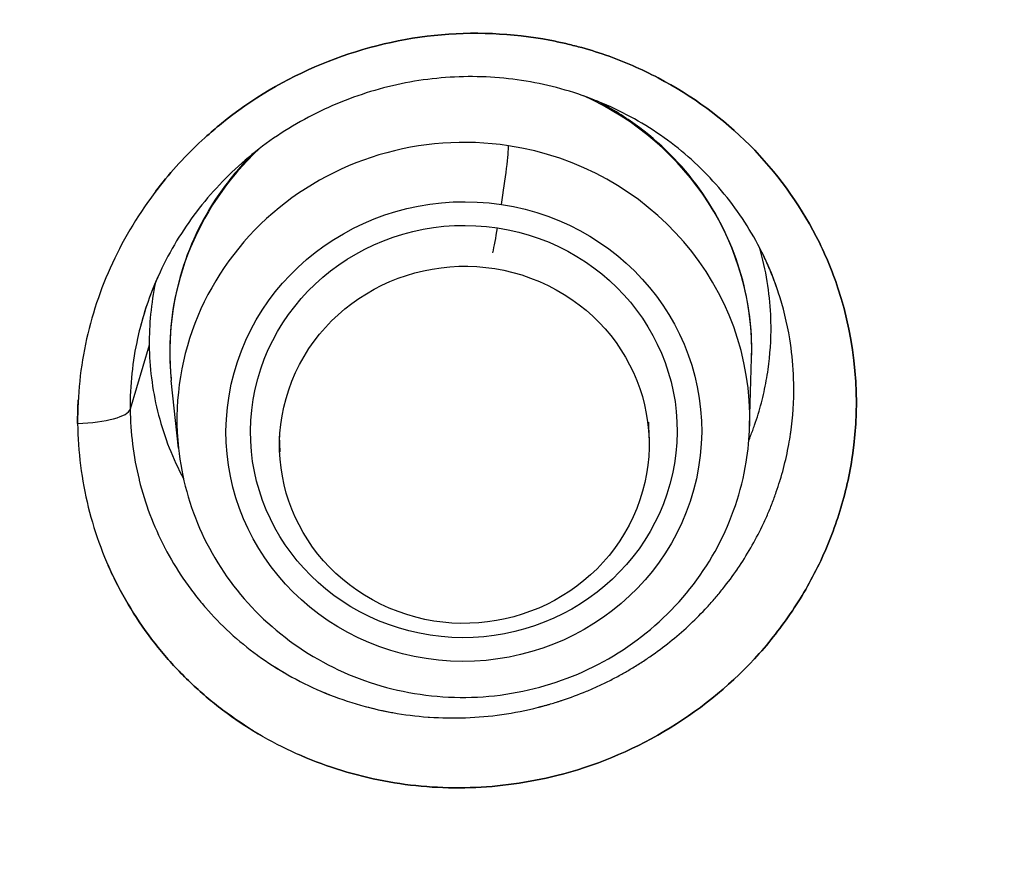
# Model space of a CAD drawing. Units: millimetres. Extents: x -6716 to 13673, y 1908 to 4141.
# Drawn here: x -4546 to -4495, y 3638 to 3681 of the extents above; entities that cross this region are included whole.
import ezdxf

# ---------------------------------------------------------------- set-up
doc = ezdxf.new("R2010")
doc.units = ezdxf.units.MM
doc.styles.get("Standard").update_dxf_attribs({"font": 'arial.ttf'})
doc.dimstyles.new('ISO-25', dxfattribs={"dimtxt": 2.5, "dimasz": 2.5, "dimexe": 1.25, "dimexo": 0.625, "dimtad": 1, "dimtxsty": 'Standard', "dimcen": 2.5, "dimadec": 0, "dimazin": 0, "dimtfac": 1, "dimtmove": 0, "dimatfit": 3, "dimfxl": 1, "dimarcsym": 0})

# ---------------------------------------------------------------- blocks, each defined once
blk = doc.blocks.new('*D31')
at = {"color": 0, "lineweight": -2, "transparency": 16777216}
for p, q in [((-6457.047, 3881.651), (-6457.047, 3922.901)), ((-2238.325, 3881.651), (-2238.325, 3922.901)), ((-6387.047, 3921.651), (-2308.325, 3921.651))]:
    blk.add_line(p, q, dxfattribs=at)
at = {"color": 0, "transparency": 16777216}
for points in [[(-6387.047, 3933.318), (-6387.047, 3909.984), (-6457.047, 3921.651)], [(-2308.325, 3933.318), (-2308.325, 3909.984), (-2238.325, 3921.651)]]:
    blk.add_solid(points, dxfattribs=at)
at = {"layer": 'Defpoints', "color": 0, "transparency": 16777216}
for p in [(-2238.325, 3921.651), (-6457.047, 3424.427), (-2238.325, 3423.954)]:
    blk.add_point(p, dxfattribs=at)
at = {"color": 0, "transparency": 16777216, "insert": (-4347.686, 4018.237), "char_height": 150, "attachment_point": 5}
blk.add_mtext('425', dxfattribs=at)
blk = doc.blocks.new('*D32')
at = {"color": 0, "lineweight": -2, "transparency": 16777216}
for p, q in [((-6481.41, 3798.531), (-6522.66, 3798.531)), ((-6521.41, 3728.531), (-6521.41, 1978.211)), ((-6481.41, 1908.211), (-6522.66, 1908.211))]:
    blk.add_line(p, q, dxfattribs=at)
at = {"color": 0, "transparency": 16777216}
for points in [[(-6533.076, 3728.531), (-6509.743, 3728.531), (-6521.41, 3798.531)], [(-6533.076, 1978.211), (-6509.743, 1978.211), (-6521.41, 1908.211)]]:
    blk.add_solid(points, dxfattribs=at)
at = {"layer": 'Defpoints', "color": 0, "transparency": 16777216}
for p in [(-4356.561, 3798.531), (-6521.41, 1908.211), (-4356.561, 1908.211)]:
    blk.add_point(p, dxfattribs=at)
at = {"color": 0, "transparency": 16777216, "insert": (-6617.996, 2853.371), "char_height": 150, "attachment_point": 5, "rotation": 90}
blk.add_mtext('190', dxfattribs=at)

msp = doc.modelspace()

# ---------------------------------------------------------------- linework, layer by layer
for p, q in [((-4538.015, 3673.67), (-4538.015, 3673.671)), ((-4538.015, 3673.67), (-4538.015, 3673.671)), ((-4538.712, 3672.846), (-4538.712, 3672.846)), ((-4539.349, 3664.548), (-4540.33, 3661.259)), ((-4508.475, 3660.38), (-4508.373, 3663.871)), ((-4537.848, 3659.254), (-4538.217, 3662.726)), ((-4513.684, 3660.594), (-4513.654, 3659.789)), ((-4538.712, 3660.392), (-4538.712, 3660.392)), ((-4532.67, 3659.866), (-4532.64, 3659.061)), ((-4537.86, 3658.217), (-4537.86, 3658.22)), ((-4537.86, 3658.217), (-4537.86, 3658.22))]:
    msp.add_line(p, q)
for centre, major_axis, ratio, start_param, end_param in [((-4523.331, 3664.239), (14.953, 0.573), 0.965878, -0.065141, 1.09741), ((-4523.197, 3660.742), (-14.718, -0.564), 0.965878, -1.766289, 0.065141), ((-4521.268, 3672.423), (0.375, 2.472), 0.05031, -1.828008, -0.274665), ((-4523.197, 3660.742), (14.718, 0.564), 0.965878, -0.065141, 1.375303), ((-4523.331, 3664.239), (-14.953, -0.573), 0.965878, -0.843861, 0.065141), ((-4523.173, 3660.107), (12.22, 0.469), 0.965878, -4.907882, 1.375303), ((-4523.173, 3660.107), (10.961, 0.42), 0.965878, -4.907882, 1.375303), ((-4521.467, 3671.22), (0.375, 2.472), 0.05031, -2.455885, -1.828008), ((-4523.147, 3659.425), (-9.493, -0.364), 0.965878, -5.168089, 1.115096), ((-4543.321, 3661.291), (3, 0.03), 0.2589, -1.476528, -0.079944)]:
    msp.add_ellipse(centre, major_axis=major_axis, ratio=ratio, start_param=start_param, end_param=end_param)
for points, knots in [([(-4437.958, 3740.748), (-4443.782, 3743.196), (-4449.794, 3745.236), (-4461.784, 3748.382), (-4467.705, 3749.515), (-4479.523, 3750.989), (-4485.423, 3751.335), (-4497.125, 3751.284), (-4502.927, 3750.89), (-4514.605, 3749.374), (-4520.47, 3748.224), (-4532.114, 3745.179), (-4537.885, 3743.263), (-4549.164, 3738.716), (-4554.667, 3736.074), (-4565.261, 3730.151), (-4570.35, 3726.866), (-4579.984, 3719.774), (-4584.533, 3715.971), (-4593.033, 3707.952), (-4596.989, 3703.743), (-4604.459, 3694.797), (-4607.953, 3690.048), (-4613.764, 3681.055), (-4616.179, 3676.864), (-4618.364, 3672.589)], [-57.975169, -57.975169, -57.975169, -57.975169, -56.406378, -56.406378, -54.912776, -54.912776, -53.429446, -53.429446, -51.956178, -51.956178, -50.424304, -50.424304, -48.846782, -48.846782, -47.243805, -47.243805, -45.633604, -45.633604, -44.038361, -44.038361, -42.465654, -42.465654, -40.841311, -40.841311, -39.496888, -39.496888, -39.496888, -39.496888]), ([(-4607.89, 3665.411), (-4605.587, 3669.18), (-4603.063, 3672.829), (-4597.057, 3680.555), (-4593.486, 3684.561), (-4585.959, 3691.961), (-4582.019, 3695.369), (-4573.676, 3701.711), (-4569.268, 3704.636), (-4560.072, 3709.928), (-4555.281, 3712.289), (-4545.461, 3716.366), (-4540.433, 3718.085), (-4530.286, 3720.841), (-4525.169, 3721.888), (-4514.998, 3723.301), (-4509.947, 3723.686), (-4500.033, 3723.819), (-4495.173, 3723.591), (-4485.498, 3722.545), (-4480.684, 3721.723), (-4471.159, 3719.485), (-4466.446, 3718.063), (-4457.007, 3714.553), (-4452.332, 3712.447), (-4447.849, 3710.062)], [39.496905, 39.496905, 39.496905, 39.496905, 40.841311, 40.841311, 42.465654, 42.465654, 44.038361, 44.038361, 45.633604, 45.633604, 47.243805, 47.243805, 48.846782, 48.846782, 50.424304, 50.424304, 51.956178, 51.956178, 53.429446, 53.429446, 54.912776, 54.912776, 56.406378, 56.406378, 57.975169, 57.975169, 57.975169, 57.975169]), ([(-4607.89, 3665.411), (-4605.587, 3669.18), (-4603.063, 3672.829), (-4597.057, 3680.555), (-4593.486, 3684.561), (-4585.959, 3691.961), (-4582.019, 3695.369), (-4573.676, 3701.711), (-4569.268, 3704.636), (-4560.072, 3709.928), (-4555.281, 3712.289), (-4545.461, 3716.366), (-4540.433, 3718.085), (-4530.286, 3720.841), (-4525.169, 3721.888), (-4514.998, 3723.301), (-4509.947, 3723.686), (-4500.033, 3723.819), (-4495.173, 3723.591), (-4485.498, 3722.545), (-4480.684, 3721.723), (-4471.159, 3719.485), (-4466.446, 3718.063), (-4457.007, 3714.553), (-4452.332, 3712.447), (-4447.849, 3710.062)], [39.496905, 39.496905, 39.496905, 39.496905, 40.841311, 40.841311, 42.465654, 42.465654, 44.038361, 44.038361, 45.633604, 45.633604, 47.243805, 47.243805, 48.846782, 48.846782, 50.424304, 50.424304, 51.956178, 51.956178, 53.429446, 53.429446, 54.912776, 54.912776, 56.406378, 56.406378, 57.975169, 57.975169, 57.975169, 57.975169]), ([(-5993.082, 3500.762), (-5904.923, 3531.51), (-5803.991, 3559.715), (-5527.794, 3621.82), (-5340.019, 3651.928), (-4937.75, 3695.234), (-4723.376, 3708.452), (-4289.501, 3716.733), (-4070.08, 3711.804), (-3648.228, 3684.297), (-3445.877, 3661.723), (-3078.511, 3601.146), (-2913.606, 3563.146), (-2756.69, 3513.206), (-2738.115, 3507.019), (-2720.073, 3500.725)], [3.780002, 3.780002, 3.780002, 3.780002, 3.997089, 3.997089, 4.318213, 4.318213, 4.638775, 4.638775, 4.959185, 4.959185, 5.279647, 5.279647, 5.600431, 5.600431, 5.644863, 5.644863, 5.644863, 5.644863]), ([(-6023.878, 3467.01), (-5930.507, 3501.859), (-5820.45, 3533.833), (-5656.824, 3571.072), (-5615.212, 3579.811), (-5528.877, 3596.52), (-5484.121, 3604.478), (-5392.279, 3619.441), (-5345.194, 3626.447), (-5249.61, 3639.376), (-5201.139, 3645.313), (-5102.431, 3656.187), (-5052.19, 3661.122), (-4949.692, 3670.004), (-4897.417, 3673.936), (-4791.812, 3680.703), (-4738.483, 3683.537), (-4631.802, 3688.059), (-4578.46, 3689.761), (-4471.392, 3692.065), (-4417.667, 3692.668), (-4309.504, 3692.768), (-4255.067, 3692.252), (-4146.529, 3690.09), (-4092.428, 3688.444), (-3985.603, 3684.061), (-3932.869, 3681.338), (-3828.418, 3674.819), (-3776.7, 3671.024), (-3673.932, 3662.328), (-3622.898, 3657.414), (-3522.527, 3646.541), (-3473.189, 3640.583), (-3377.147, 3627.744), (-3330.418, 3620.875), (-3239.279, 3606.213), (-3194.867, 3598.419), (-3108.018, 3581.842), (-3065.615, 3573.047), (-2983.688, 3554.608), (-2944.165, 3544.965), (-2868.746, 3525.023), (-2832.811, 3514.735), (-2759.964, 3492.141), (-2723.489, 3479.743), (-2689.251, 3466.962)], [3.747921, 3.747921, 3.747921, 3.747921, 3.991121, 3.991121, 4.070333, 4.070333, 4.150563, 4.150563, 4.230786, 4.230786, 4.30998, 4.30998, 4.389327, 4.389327, 4.4697, 4.4697, 4.55007, 4.55007, 4.62941, 4.62941, 4.708792, 4.708792, 4.789203, 4.789203, 4.869615, 4.869615, 4.948999, 4.948999, 5.028365, 5.028365, 5.108763, 5.108763, 5.189165, 5.189165, 5.268542, 5.268542, 5.347823, 5.347823, 5.428142, 5.428142, 5.50847, 5.50847, 5.587778, 5.587778, 5.676971, 5.676971, 5.676971, 5.676971]), ([(-4543.031, 3660.521), (-4543.046, 3661.964), (-4542.731, 3664.906), (-4541.283, 3669.07), (-4539.097, 3672.562), (-4537.061, 3674.729), (-4532.895, 3678.309), (-4526.73, 3680.845), (-4520.447, 3680.578), (-4518.133, 3680.096), (-4517.651, 3679.981), (-4516.93, 3679.796), (-4515.404, 3679.328), (-4512.226, 3677.951), (-4508.258, 3675.035), (-4505.362, 3671.066), (-4503.113, 3665.709), (-4502.675, 3660.778), (-4503.764, 3655.994), (-4504.831, 3653.274), (-4506.326, 3650.694), (-4508.787, 3647.605), (-4512.742, 3644.431), (-4517.855, 3642.34), (-4522.09, 3641.745), (-4525.09, 3641.817), (-4528.027, 3642.205), (-4531.621, 3643.305), (-4534.8, 3645.127), (-4537.069, 3646.997), (-4539.084, 3649.092), (-4541.117, 3652.112), (-4542.649, 3656.179), (-4543.017, 3659.078), (-4543.031, 3660.521)], [0, 0, 0, 0, 0.390334, 0.780667, 1.171001, 1.463751, 1.561334, 2.602224, 3.122669, 3.187724, 3.220252, 3.25278, 3.382891, 3.643113, 4.163558, 4.684003, 4.944225, 5.724892, 5.985115, 6.245337, 6.50556, 6.765782, 7.286227, 7.806671, 8.197005, 8.392172, 8.587339, 8.977672, 9.368006, 9.563173, 9.758339, 10.148673, 10.539006, 10.92934, 10.92934, 10.92934, 10.92934]), ([(-4539.025, 3672.444), (-4538.941, 3672.555), (-4538.174, 3673.544), (-4537.061, 3674.729), (-4532.895, 3678.309), (-4526.73, 3680.845), (-4520.447, 3680.578), (-4518.133, 3680.096), (-4517.651, 3679.981), (-4516.93, 3679.796), (-4515.404, 3679.328), (-4512.226, 3677.951), (-4508.258, 3675.035), (-4505.362, 3671.066), (-4503.113, 3665.709), (-4502.675, 3660.778), (-4503.764, 3655.994), (-4504.831, 3653.274), (-4506.326, 3650.694), (-4508.787, 3647.605), (-4512.742, 3644.431), (-4517.855, 3642.34), (-4522.09, 3641.745), (-4525.09, 3641.817), (-4528.027, 3642.205), (-4530.245, 3642.884), (-4531.655, 3643.5), (-4531.713, 3643.526)], [1.134592, 1.134592, 1.134592, 1.134592, 1.171001, 1.463751, 1.561334, 2.602224, 3.122669, 3.187724, 3.220252, 3.25278, 3.382891, 3.643113, 4.163558, 4.684003, 4.944225, 5.724892, 5.985115, 6.245337, 6.50556, 6.765782, 7.286227, 7.806671, 8.197005, 8.392172, 8.587339, 8.977672, 8.994493, 8.994493, 8.994493, 8.994493]), ([(-4507.151, 3667.7), (-4507.553, 3668.81), (-4508.086, 3669.88), (-4509.372, 3671.865), (-4510.131, 3672.793), (-4511.836, 3674.456), (-4512.793, 3675.201), (-4514.842, 3676.461), (-4515.945, 3676.985), (-4518.237, 3677.784), (-4519.439, 3678.063), (-4521.87, 3678.365), (-4523.113, 3678.389), (-4525.564, 3678.176), (-4526.787, 3677.937), (-4529.144, 3677.221), (-4530.291, 3676.741), (-4532.458, 3675.561), (-4533.489, 3674.851), (-4535.344, 3673.254), (-4536.186, 3672.364), (-4537.652, 3670.44), (-4538.285, 3669.394), (-4539.111, 3667.626), (-4539.382, 3666.926), (-4539.602, 3666.214)], [0, 0, 0, 0, 3.725884, 3.725884, 7.440819, 7.440819, 11.165937, 11.165937, 14.876338, 14.876338, 18.589012, 18.589012, 22.296671, 22.296671, 25.994552, 25.994552, 29.685235, 29.685235, 33.406998, 33.406998, 37.079337, 37.079337, 40.780522, 40.780522, 43.092372, 43.092372, 43.092372, 43.092372]), ([(-4508.373, 3663.871), (-4508.328, 3665.413), (-4508.539, 3666.962), (-4509.449, 3669.916), (-4510.149, 3671.321), (-4511.969, 3673.849), (-4513.09, 3674.971), (-4514.984, 3676.343), (-4515.641, 3676.746), (-4516.327, 3677.097)], [0.130352, 0.130352, 0.130352, 0.130352, 0.447537, 0.447537, 0.76509, 0.76509, 1.084034, 1.084034, 1.239983, 1.239983, 1.239983, 1.239983]), ([(-4534.045, 3674.363), (-4534.614, 3673.796), (-4535.135, 3673.184), (-4536.515, 3671.263), (-4537.218, 3669.847), (-4538.128, 3666.877), (-4538.337, 3665.325), (-4538.278, 3663.428), (-4538.254, 3663.076), (-4538.217, 3662.726)], [2.5294409, 2.5294409, 2.5294409, 2.5294409, 2.6927163, 2.6927163, 3.0120648, 3.0120648, 3.329868, 3.329868, 3.4022271, 3.4022271, 3.4022271, 3.4022271]), ([(-4508.514, 3659.662), (-4508.484, 3659.735), (-4508.381, 3659.993), (-4508.216, 3660.44), (-4508.093, 3660.817), (-4507.92, 3661.384), (-4507.77, 3661.956), (-4507.616, 3662.722), (-4507.554, 3663.105), (-4507.526, 3663.297), (-4507.418, 3664.062), (-4507.358, 3665.008), (-4507.384, 3665.935), (-4507.393, 3666.121), (-4507.42, 3666.681), (-4507.539, 3667.836), (-4507.799, 3668.986), (-4507.966, 3669.562)], [4.2309, 4.2309, 4.2309, 4.2309, 4.253794, 4.311278, 4.368762, 4.368762, 4.483729, 4.541213, 4.598697, 4.598697, 4.598697, 4.828631, 4.886115, 4.886115, 4.886115, 5.058566, 5.235261, 5.235261, 5.235261, 5.235261]), ([(-4508.514, 3659.662), (-4508.484, 3659.735), (-4508.381, 3659.993), (-4508.216, 3660.44), (-4508.093, 3660.817), (-4507.92, 3661.384), (-4507.77, 3661.956), (-4507.616, 3662.722), (-4507.554, 3663.105), (-4507.526, 3663.297), (-4507.418, 3664.062), (-4507.358, 3665.008), (-4507.384, 3665.935), (-4507.393, 3666.121), (-4507.42, 3666.681), (-4507.539, 3667.836), (-4507.799, 3668.986), (-4507.966, 3669.562)], [4.2309, 4.2309, 4.2309, 4.2309, 4.253794, 4.311278, 4.368762, 4.368762, 4.483729, 4.541213, 4.598697, 4.598697, 4.598697, 4.828631, 4.886115, 4.886115, 4.886115, 5.058566, 5.235261, 5.235261, 5.235261, 5.235261]), ([(-4528.249, 3645.977), (-4527.801, 3645.857), (-4527.348, 3645.755), (-4526.893, 3645.672), (-4526.873, 3645.668), (-4526.853, 3645.664), (-4526.832, 3645.661), (-4526.231, 3645.553), (-4525.625, 3645.477), (-4525.013, 3645.432), (-4524.989, 3645.43), (-4524.965, 3645.428), (-4524.941, 3645.427), (-4524.332, 3645.385), (-4523.717, 3645.374), (-4523.103, 3645.396), (-4523.095, 3645.396), (-4523.087, 3645.397), (-4523.079, 3645.397), (-4522.455, 3645.42), (-4521.838, 3645.475), (-4521.22, 3645.563), (-4520.587, 3645.654), (-4519.954, 3645.779), (-4519.336, 3645.936), (-4519.333, 3645.937), (-4519.33, 3645.938), (-4519.327, 3645.938), (-4519.323, 3645.939), (-4519.32, 3645.94), (-4519.317, 3645.941), (-4519.31, 3645.943), (-4519.304, 3645.944), (-4519.297, 3645.946), (-4519.284, 3645.949), (-4519.271, 3645.953), (-4519.258, 3645.956), (-4519.245, 3645.959), (-4519.232, 3645.963), (-4519.219, 3645.966), (-4519.206, 3645.969), (-4519.193, 3645.973), (-4519.18, 3645.976), (-4519.154, 3645.983), (-4519.128, 3645.99), (-4519.102, 3645.997), (-4519.076, 3646.004), (-4519.05, 3646.011), (-4519.024, 3646.018), (-4518.972, 3646.033), (-4518.92, 3646.047), (-4518.868, 3646.062), (-4518.816, 3646.076), (-4518.764, 3646.091), (-4518.712, 3646.107), (-4518.609, 3646.137), (-4518.505, 3646.168), (-4518.402, 3646.201), (-4518.35, 3646.217), (-4518.299, 3646.233), (-4518.247, 3646.25), (-4518.221, 3646.258), (-4518.196, 3646.266), (-4518.17, 3646.275), (-4518.144, 3646.283), (-4518.118, 3646.292), (-4518.093, 3646.3), (-4517.681, 3646.438), (-4517.274, 3646.59), (-4516.873, 3646.756), (-4516.672, 3646.84), (-4516.473, 3646.927), (-4516.276, 3647.017), (-4516.079, 3647.108), (-4515.883, 3647.202), (-4515.689, 3647.3), (-4515.496, 3647.397), (-4515.304, 3647.498), (-4515.114, 3647.603), (-4514.948, 3647.694), (-4514.784, 3647.788), (-4514.621, 3647.885), (-4514.598, 3647.898), (-4514.575, 3647.912), (-4514.552, 3647.926), (-4514.368, 3648.036), (-4514.185, 3648.15), (-4514.004, 3648.267), (-4513.825, 3648.384), (-4513.647, 3648.504), (-4513.472, 3648.627), (-4513.125, 3648.871), (-4512.787, 3649.127), (-4512.459, 3649.394), (-4512.135, 3649.658), (-4511.821, 3649.934), (-4511.52, 3650.217), (-4511.224, 3650.496), (-4510.942, 3650.781), (-4510.665, 3651.081), (-4510.524, 3651.234), (-4510.385, 3651.39), (-4510.249, 3651.548), (-4510.114, 3651.705), (-4509.981, 3651.865), (-4509.852, 3652.028), (-4509.59, 3652.356), (-4509.341, 3652.693), (-4509.104, 3653.04), (-4509.101, 3653.045), (-4509.098, 3653.049), (-4509.094, 3653.054), (-4508.62, 3653.749), (-4508.197, 3654.483), (-4507.834, 3655.235), (-4507.741, 3655.429), (-4507.651, 3655.623), (-4507.566, 3655.82), (-4507.481, 3656.014), (-4507.4, 3656.211), (-4507.323, 3656.408), (-4507.246, 3656.605), (-4507.173, 3656.804), (-4507.104, 3657.004), (-4507.041, 3657.186), (-4506.981, 3657.368), (-4506.924, 3657.552), (-4506.919, 3657.57), (-4506.913, 3657.588), (-4506.908, 3657.607), (-4506.786, 3658.008), (-4506.679, 3658.415), (-4506.588, 3658.825), (-4506.543, 3659.028), (-4506.502, 3659.232), (-4506.465, 3659.437), (-4506.432, 3659.617), (-4506.402, 3659.798), (-4506.376, 3659.979), (-4506.372, 3660.002), (-4506.369, 3660.026), (-4506.366, 3660.05), (-4506.251, 3660.858), (-4506.199, 3661.668), (-4506.207, 3662.466), (-4506.209, 3662.664), (-4506.214, 3662.862), (-4506.224, 3663.061), (-4506.252, 3663.659), (-4506.315, 3664.267), (-4506.414, 3664.871), (-4506.548, 3665.69), (-4506.748, 3666.499), (-4507.005, 3667.277), (-4507.006, 3667.281), (-4507.008, 3667.284), (-4507.009, 3667.288), (-4507.139, 3667.68), (-4507.284, 3668.068), (-4507.445, 3668.449), (-4507.54, 3668.673), (-4507.639, 3668.896), (-4507.745, 3669.116)], [-8.730208, -8.730208, -8.730208, -8.730208, -8.587339, -8.587339, -8.587339, -8.58096, -8.58096, -8.58096, -8.392172, -8.392172, -8.392172, -8.384812, -8.384812, -8.384812, -8.197005, -8.197005, -8.197005, -8.194498, -8.194498, -8.194498, -8.003745, -8.003745, -8.003745, -7.808736, -7.808736, -7.808736, -7.807708, -7.807708, -7.807708, -7.80668, -7.80668, -7.80668, -7.804622, -7.804622, -7.804622, -7.800507, -7.800507, -7.800507, -7.79639, -7.79639, -7.79639, -7.792271, -7.792271, -7.792271, -7.784031, -7.784031, -7.784031, -7.775785, -7.775785, -7.775785, -7.759279, -7.759279, -7.759279, -7.742754, -7.742754, -7.742754, -7.709653, -7.709653, -7.709653, -7.693081, -7.693081, -7.693081, -7.684789, -7.684789, -7.684789, -7.676495, -7.676495, -7.676495, -7.543495, -7.543495, -7.543495, -7.476934, -7.476934, -7.476934, -7.410451, -7.410451, -7.410451, -7.344138, -7.344138, -7.344138, -7.286227, -7.286227, -7.286227, -7.278081, -7.278081, -7.278081, -7.212519, -7.212519, -7.212519, -7.147509, -7.147509, -7.147509, -7.018841, -7.018841, -7.018841, -6.891523, -6.891523, -6.891523, -6.765782, -6.765782, -6.765782, -6.701517, -6.701517, -6.701517, -6.637258, -6.637258, -6.637258, -6.507345, -6.507345, -6.507345, -6.50556, -6.50556, -6.50556, -6.245337, -6.245337, -6.245337, -6.178398, -6.178398, -6.178398, -6.111892, -6.111892, -6.111892, -6.045402, -6.045402, -6.045402, -5.985115, -5.985115, -5.985115, -5.979101, -5.979101, -5.979101, -5.847501, -5.847501, -5.847501, -5.78224, -5.78224, -5.78224, -5.724892, -5.724892, -5.724892, -5.717351, -5.717351, -5.717351, -5.460886, -5.460886, -5.460886, -5.397133, -5.397133, -5.397133, -5.205405, -5.205405, -5.205405, -4.945403, -4.945403, -4.945403, -4.944225, -4.944225, -4.944225, -4.813048, -4.813048, -4.813048, -4.735651, -4.735651, -4.735651, -4.735651]), ([(-4540.33, 3661.259), (-4540.324, 3660.657), (-4540.284, 3660.054), (-4540.21, 3659.455), (-4540.133, 3658.843), (-4540.021, 3658.235), (-4539.874, 3657.637), (-4539.871, 3657.625), (-4539.868, 3657.613), (-4539.865, 3657.601), (-4539.717, 3657.006), (-4539.534, 3656.421), (-4539.319, 3655.849), (-4539.101, 3655.273), (-4538.851, 3654.71), (-4538.567, 3654.164), (-4538.562, 3654.154), (-4538.557, 3654.144), (-4538.552, 3654.134), (-4538.263, 3653.581), (-4537.942, 3653.044), (-4537.589, 3652.527), (-4537.414, 3652.271), (-4537.232, 3652.02), (-4537.042, 3651.775), (-4536.948, 3651.654), (-4536.852, 3651.533), (-4536.754, 3651.414), (-4536.672, 3651.313), (-4536.587, 3651.213), (-4536.502, 3651.114), (-4536.487, 3651.096), (-4536.472, 3651.079), (-4536.457, 3651.062), (-4536.067, 3650.614), (-4535.652, 3650.187), (-4535.212, 3649.782), (-4535.206, 3649.777), (-4535.201, 3649.772), (-4535.196, 3649.767), (-4534.75, 3649.359), (-4534.279, 3648.973), (-4533.789, 3648.616), (-4533.782, 3648.611), (-4533.774, 3648.605), (-4533.767, 3648.6), (-4533.269, 3648.238), (-4532.751, 3647.905), (-4532.217, 3647.601), (-4531.669, 3647.29), (-4531.103, 3647.01), (-4530.518, 3646.76), (-4529.929, 3646.509), (-4529.321, 3646.29), (-4528.702, 3646.105), (-4528.107, 3645.928), (-4527.503, 3645.783), (-4526.893, 3645.672), (-4526.873, 3645.668), (-4526.853, 3645.664), (-4526.832, 3645.661), (-4526.231, 3645.553), (-4525.625, 3645.477), (-4525.013, 3645.432), (-4524.989, 3645.43), (-4524.965, 3645.428), (-4524.941, 3645.427), (-4524.332, 3645.385), (-4523.717, 3645.374), (-4523.103, 3645.396), (-4523.095, 3645.396), (-4523.087, 3645.397), (-4523.079, 3645.397), (-4522.455, 3645.42), (-4521.838, 3645.475), (-4521.22, 3645.563), (-4520.587, 3645.654), (-4519.954, 3645.779), (-4519.336, 3645.936), (-4519.333, 3645.937), (-4519.33, 3645.938), (-4519.327, 3645.938), (-4519.323, 3645.939), (-4519.32, 3645.94), (-4519.317, 3645.941), (-4519.31, 3645.943), (-4519.304, 3645.944), (-4519.297, 3645.946), (-4519.284, 3645.949), (-4519.271, 3645.953), (-4519.258, 3645.956), (-4519.245, 3645.959), (-4519.232, 3645.963), (-4519.219, 3645.966), (-4519.206, 3645.969), (-4519.193, 3645.973), (-4519.18, 3645.976), (-4519.154, 3645.983), (-4519.128, 3645.99), (-4519.102, 3645.997), (-4519.076, 3646.004), (-4519.05, 3646.011), (-4519.024, 3646.018), (-4518.972, 3646.033), (-4518.92, 3646.047), (-4518.868, 3646.062), (-4518.816, 3646.076), (-4518.764, 3646.091), (-4518.712, 3646.107), (-4518.609, 3646.137), (-4518.505, 3646.168), (-4518.402, 3646.201), (-4518.35, 3646.217), (-4518.299, 3646.233), (-4518.247, 3646.25), (-4518.221, 3646.258), (-4518.196, 3646.266), (-4518.17, 3646.275), (-4518.144, 3646.283), (-4518.118, 3646.292), (-4518.093, 3646.3), (-4517.681, 3646.438), (-4517.274, 3646.59), (-4516.873, 3646.756), (-4516.672, 3646.84), (-4516.473, 3646.927), (-4516.276, 3647.017), (-4516.079, 3647.108), (-4515.883, 3647.202), (-4515.689, 3647.3), (-4515.496, 3647.397), (-4515.304, 3647.498), (-4515.114, 3647.603), (-4514.948, 3647.694), (-4514.784, 3647.788), (-4514.621, 3647.885), (-4514.598, 3647.898), (-4514.575, 3647.912), (-4514.552, 3647.926), (-4514.368, 3648.036), (-4514.185, 3648.15), (-4514.004, 3648.267), (-4513.825, 3648.384), (-4513.647, 3648.504), (-4513.472, 3648.627), (-4513.125, 3648.871), (-4512.787, 3649.127), (-4512.459, 3649.394), (-4512.135, 3649.658), (-4511.821, 3649.934), (-4511.52, 3650.217), (-4511.224, 3650.496), (-4510.942, 3650.781), (-4510.665, 3651.081), (-4510.524, 3651.234), (-4510.385, 3651.39), (-4510.249, 3651.548), (-4510.114, 3651.705), (-4509.981, 3651.865), (-4509.852, 3652.028), (-4509.59, 3652.356), (-4509.341, 3652.693), (-4509.104, 3653.04), (-4509.101, 3653.045), (-4509.098, 3653.049), (-4509.094, 3653.054), (-4508.62, 3653.749), (-4508.197, 3654.483), (-4507.834, 3655.235), (-4507.741, 3655.429), (-4507.651, 3655.623), (-4507.566, 3655.82), (-4507.481, 3656.014), (-4507.4, 3656.211), (-4507.323, 3656.408), (-4507.246, 3656.605), (-4507.173, 3656.804), (-4507.104, 3657.004), (-4507.041, 3657.186), (-4506.981, 3657.368), (-4506.924, 3657.552), (-4506.919, 3657.57), (-4506.913, 3657.588), (-4506.908, 3657.607), (-4506.786, 3658.008), (-4506.679, 3658.415), (-4506.588, 3658.825), (-4506.543, 3659.028), (-4506.502, 3659.232), (-4506.465, 3659.437), (-4506.432, 3659.617), (-4506.402, 3659.798), (-4506.376, 3659.979), (-4506.372, 3660.002), (-4506.369, 3660.026), (-4506.366, 3660.05), (-4506.251, 3660.858), (-4506.199, 3661.668), (-4506.207, 3662.466), (-4506.209, 3662.664), (-4506.214, 3662.862), (-4506.224, 3663.061), (-4506.252, 3663.659), (-4506.315, 3664.267), (-4506.414, 3664.871), (-4506.548, 3665.69), (-4506.748, 3666.499), (-4507.005, 3667.277), (-4507.006, 3667.281), (-4507.008, 3667.284), (-4507.009, 3667.288), (-4507.054, 3667.426), (-4507.102, 3667.563), (-4507.152, 3667.7)], [-10.92934, -10.92934, -10.92934, -10.92934, -10.73834, -10.73834, -10.73834, -10.542924, -10.542924, -10.542924, -10.539006, -10.539006, -10.539006, -10.344504, -10.344504, -10.344504, -10.148673, -10.148673, -10.148673, -10.145096, -10.145096, -10.145096, -9.946764, -9.946764, -9.946764, -9.848516, -9.848516, -9.848516, -9.799706, -9.799706, -9.799706, -9.758339, -9.758339, -9.758339, -9.751138, -9.751138, -9.751138, -9.563173, -9.563173, -9.563173, -9.560835, -9.560835, -9.560835, -9.370879, -9.370879, -9.370879, -9.368006, -9.368006, -9.368006, -9.175286, -9.175286, -9.175286, -8.977672, -8.977672, -8.977672, -8.778585, -8.778585, -8.778585, -8.587339, -8.587339, -8.587339, -8.58096, -8.58096, -8.58096, -8.392172, -8.392172, -8.392172, -8.384812, -8.384812, -8.384812, -8.197005, -8.197005, -8.197005, -8.194498, -8.194498, -8.194498, -8.003745, -8.003745, -8.003745, -7.808736, -7.808736, -7.808736, -7.807708, -7.807708, -7.807708, -7.80668, -7.80668, -7.80668, -7.804622, -7.804622, -7.804622, -7.800507, -7.800507, -7.800507, -7.79639, -7.79639, -7.79639, -7.792271, -7.792271, -7.792271, -7.784031, -7.784031, -7.784031, -7.775785, -7.775785, -7.775785, -7.759279, -7.759279, -7.759279, -7.742754, -7.742754, -7.742754, -7.709653, -7.709653, -7.709653, -7.693081, -7.693081, -7.693081, -7.684789, -7.684789, -7.684789, -7.676495, -7.676495, -7.676495, -7.543495, -7.543495, -7.543495, -7.476934, -7.476934, -7.476934, -7.410451, -7.410451, -7.410451, -7.344138, -7.344138, -7.344138, -7.286227, -7.286227, -7.286227, -7.278081, -7.278081, -7.278081, -7.212519, -7.212519, -7.212519, -7.147509, -7.147509, -7.147509, -7.018841, -7.018841, -7.018841, -6.891523, -6.891523, -6.891523, -6.765782, -6.765782, -6.765782, -6.701517, -6.701517, -6.701517, -6.637258, -6.637258, -6.637258, -6.507345, -6.507345, -6.507345, -6.50556, -6.50556, -6.50556, -6.245337, -6.245337, -6.245337, -6.178398, -6.178398, -6.178398, -6.111892, -6.111892, -6.111892, -6.045402, -6.045402, -6.045402, -5.985115, -5.985115, -5.985115, -5.979101, -5.979101, -5.979101, -5.847501, -5.847501, -5.847501, -5.78224, -5.78224, -5.78224, -5.724892, -5.724892, -5.724892, -5.717351, -5.717351, -5.717351, -5.460886, -5.460886, -5.460886, -5.397133, -5.397133, -5.397133, -5.205405, -5.205405, -5.205405, -4.945403, -4.945403, -4.945403, -4.944225, -4.944225, -4.944225, -4.898086, -4.898086, -4.898086, -4.898086]), ([(-4539.6, 3666.214), (-4539.729, 3665.801), (-4539.84, 3665.384), (-4539.935, 3664.963), (-4539.939, 3664.946), (-4539.943, 3664.93), (-4539.946, 3664.913), (-4540.214, 3663.71), (-4540.343, 3662.472), (-4540.33, 3661.259)], [-0.5253055, -0.5253055, -0.5253055, -0.5253055, -0.3903336, -0.3903336, -0.3903336, -0.3851022, -0.3851022, -0.3851022, 0, 0, 0, 0]), ([(-4539.349, 3664.548), (-4539.343, 3663.993), (-4539.306, 3663.428), (-4539.165, 3662.293), (-4539.061, 3661.723), (-4538.922, 3661.158), (-4538.784, 3660.593), (-4538.61, 3660.032), (-4538.404, 3659.483), (-4538.198, 3658.934), (-4537.958, 3658.396), (-4537.656, 3657.815), (-4537.625, 3657.755), (-4537.593, 3657.695)], [0, 0, 0, 0, 0.1724511, 0.1724511, 0.3449022, 0.3449022, 0.3449022, 0.5173534, 0.5173534, 0.5173534, 0.6898045, 0.6898045, 0.7097782, 0.7097782, 0.7097782, 0.7097782]), ([(-4539.349, 3664.548), (-4539.343, 3663.993), (-4539.306, 3663.428), (-4539.165, 3662.293), (-4539.061, 3661.723), (-4538.922, 3661.158), (-4538.784, 3660.593), (-4538.61, 3660.032), (-4538.404, 3659.483), (-4538.198, 3658.934), (-4537.958, 3658.396), (-4537.656, 3657.815), (-4537.625, 3657.755), (-4537.593, 3657.695)], [0, 0, 0, 0, 0.1724511, 0.1724511, 0.3449022, 0.3449022, 0.3449022, 0.5173534, 0.5173534, 0.5173534, 0.6898045, 0.6898045, 0.7097782, 0.7097782, 0.7097782, 0.7097782]), ([(-4537.848, 3659.254), (-4537.688, 3657.743), (-4537.278, 3656.259), (-4536, 3653.489), (-4535.132, 3652.204), (-4533.022, 3649.961), (-4531.779, 3649.004), (-4529.043, 3647.515), (-4527.548, 3646.986), (-4524.458, 3646.409), (-4522.862, 3646.364), (-4519.734, 3646.766), (-4518.202, 3647.213), (-4515.36, 3648.556), (-4514.051, 3649.45), (-4511.793, 3651.593), (-4510.842, 3652.84), (-4509.396, 3655.558), (-4508.899, 3657.027), (-4508.552, 3659.146), (-4508.493, 3659.763), (-4508.475, 3660.38)], [3.402227, 3.402227, 3.402227, 3.402227, 3.71873, 3.71873, 4.036278, 4.036278, 4.355837, 4.355837, 4.677468, 4.677468, 5.000461, 5.000461, 5.323709, 5.323709, 5.646036, 5.646036, 5.966506, 5.966506, 6.284815, 6.284815, 6.413537, 6.413537, 6.413537, 6.413537]), ([(-4533.533, 3644.449), (-4534.159, 3644.808), (-4535.376, 3645.601), (-4537.069, 3646.997), (-4539.084, 3649.092), (-4540.522, 3651.227), (-4541.309, 3652.877), (-4541.464, 3653.23)], [9.175559, 9.175559, 9.175559, 9.175559, 9.368006, 9.563173, 9.758339, 10.148673, 10.253104, 10.253104, 10.253104, 10.253104]), ([(-4533.069, 3648.12), (-4532.79, 3647.938), (-4532.506, 3647.765), (-4532.217, 3647.601), (-4531.669, 3647.29), (-4531.103, 3647.01), (-4530.518, 3646.76), (-4530.377, 3646.7), (-4530.235, 3646.642), (-4530.091, 3646.585)], [-9.2795366, -9.2795366, -9.2795366, -9.2795366, -9.1752864, -9.1752864, -9.1752864, -8.9776722, -8.9776722, -8.9776722, -8.9299449, -8.9299449, -8.9299449, -8.9299449])]:
    msp.add_open_spline(points, degree=3, knots=knots)
for points in [[(-4538.844, 3668.196), (-4539.267, 3667.27), (-4539.603, 3666.312), (-4539.848, 3665.33)], [(-4507.402, 3668.347), (-4507.382, 3668.298), (-4507.362, 3668.248), (-4507.342, 3668.199)], [(-4539.032, 3667.768), (-4539.258, 3666.684), (-4539.359, 3665.595), (-4539.349, 3664.548)], [(-4539.032, 3667.768), (-4539.258, 3666.684), (-4539.359, 3665.595), (-4539.349, 3664.548)], [(-4539.58, 3666.278), (-4539.559, 3666.346), (-4539.538, 3666.414), (-4539.516, 3666.482)], [(-4543.031, 3660.521), (-4543.035, 3660.926), (-4543.026, 3661.333), (-4543.003, 3661.74)]]:
    msp.add_open_spline(points, degree=3)

# ---------------------------------------------------------------- dimensions: what is measured, and where the dimension line sits
dim = msp.add_linear_dim(base=(-2238.325, 3921.651), p1=(-6457.047, 3424.427), p2=(-2238.325, 3423.954), text='425', dimstyle='ISO-25', override={"dimtxt": 150, "dimasz": 70, "dimgap": 20, "dimtad": 3, "dimfxl": 40, "dimfxlon": 1})
dim.commit()
dim.dimension.update_dxf_attribs({"geometry": '*D31', "text_midpoint": (-4347.686, 4018.237)})
dim = msp.add_linear_dim(base=(-6521.41, 1908.211), p1=(-4356.561, 3798.531), p2=(-4356.561, 1908.211), angle=90, text='190', dimstyle='ISO-25', override={"dimtxt": 150, "dimasz": 70, "dimgap": 20, "dimtad": 3, "dimfxl": 40, "dimfxlon": 1})
dim.commit()
dim.dimension.update_dxf_attribs({"geometry": '*D32', "text_midpoint": (-6617.996, 2853.371)})

doc.saveas('drawing.dxf')
